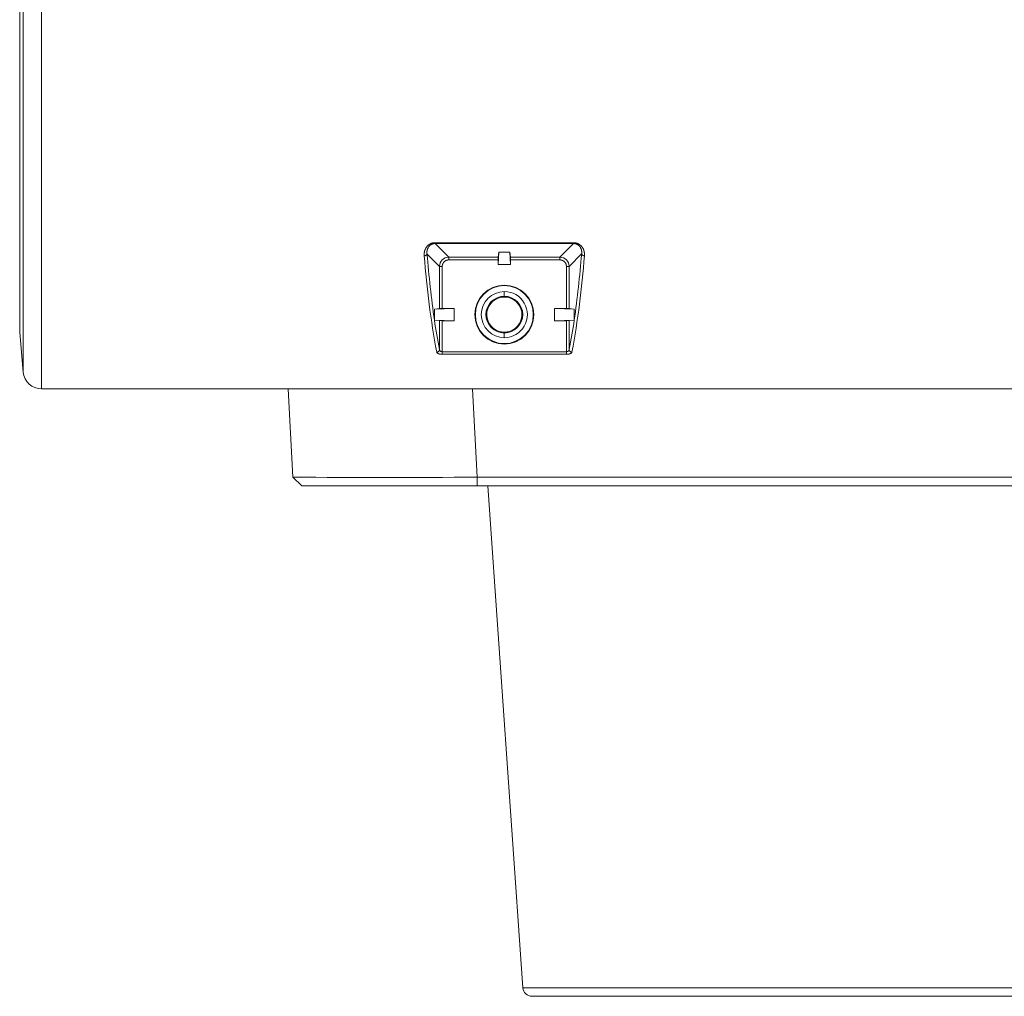
# Model space of a CAD drawing. Units: inches. Extents: x -22 to 119, y 2 to 107.
# Drawn here: x 68 to 72, y 64 to 68 of the extents above; entities that cross this region are included whole.
import ezdxf

# ---------------------------------------------------------------- set-up
doc = ezdxf.new("R2010")
doc.units = ezdxf.units.IN
doc.header["$MEASUREMENT"] = 0
doc.linetypes.add('DCAD_Continuous', pattern=[0])
doc.layers.add('DV2_0', color=7, linetype='DCAD_Continuous', lineweight=0)
doc.layers.add('OUTLINE', color=7, linetype='DCAD_Continuous', lineweight=0)

# ---------------------------------------------------------------- blocks, each defined once
blk = doc.blocks.new('SE1')
at = {"layer": 'DV2_0', "color": 7, "linetype": 'DCAD_Continuous', "lineweight": 0, "ltscale": 0.024604}
for p, q in [((67.7249, 68.6543), (67.7249, 66.9261)), ((67.7397, 68.6543), (67.7397, 66.7578)), ((67.8181, 68.6543), (67.8181, 66.6859)), ((69.4964, 67.3096), (70.0871, 67.3096)), ((69.4964, 67.3096), (69.4964, 67.3059)), ((69.4964, 67.3059), (70.0871, 67.3059)), ((69.4964, 67.3059), (69.5544, 67.2478)), ((69.7659, 67.2478), (69.7681, 67.2693)), ((69.7659, 67.2171), (69.7681, 67.2693)), ((69.7681, 67.2693), (69.8153, 67.2693)), ((69.8175, 67.2478), (69.8153, 67.2693)), ((69.8153, 67.2693), (69.8176, 67.2171)), ((70.029, 67.2478), (70.0871, 67.3059)), ((69.4619, 67.2619), (69.5152, 67.2086)), ((69.5544, 67.2478), (69.7659, 67.2478)), ((69.5544, 67.2361), (69.5544, 67.2478)), ((69.5544, 67.2361), (69.7659, 67.2361)), ((69.7659, 67.2361), (69.7659, 67.2171)), ((69.8175, 67.2478), (70.029, 67.2478)), ((69.8176, 67.2361), (70.029, 67.2361)), ((69.8176, 67.2171), (69.8176, 67.2361)), ((70.029, 67.2361), (70.029, 67.2478)), ((70.0682, 67.2086), (70.1215, 67.2619)), ((69.527, 67.2086), (69.5152, 67.2086)), ((69.5152, 67.0286), (69.5152, 67.2086)), ((69.527, 67.0287), (69.527, 67.2086)), ((69.7659, 67.2171), (69.8176, 67.2171)), ((70.0565, 67.2086), (70.0565, 67.0287)), ((70.0565, 67.2086), (70.0682, 67.2086)), ((70.0682, 67.2086), (70.0682, 67.0286)), ((69.7917, 67.1012), (69.7917, 67.0812)), ((69.4937, 66.9791), (69.4938, 67.0264)), ((69.4938, 67.0264), (69.5774, 67.0287)), ((69.5152, 67.0286), (69.4938, 67.0264)), ((69.5774, 67.0287), (69.527, 67.0287)), ((69.5774, 66.977), (69.5774, 67.0287)), ((70.006, 67.0287), (70.006, 66.977)), ((70.0565, 67.0287), (70.006, 67.0287)), ((70.006, 67.0287), (70.0897, 67.0264)), ((70.0897, 67.0264), (70.0682, 67.0286)), ((70.0897, 67.0264), (70.0897, 66.9791)), ((69.4937, 66.9792), (69.5152, 66.9771)), ((69.5774, 66.977), (69.4937, 66.9792)), ((69.5152, 66.9771), (69.5152, 66.8535)), ((69.527, 66.977), (69.5774, 66.977)), ((69.527, 66.977), (69.527, 66.8445)), ((70.0897, 66.9792), (70.006, 66.977)), ((70.006, 66.977), (70.0565, 66.977)), ((70.0565, 66.8445), (70.0565, 66.977)), ((70.0682, 66.9771), (70.0897, 66.9792)), ((70.0682, 66.8535), (70.0682, 66.9771)), ((67.7397, 66.7578), (67.7249, 66.9261)), ((69.7917, 66.9044), (69.7917, 66.9244)), ((69.527, 66.8445), (70.0565, 66.8445)), ((69.527, 66.8336), (70.0565, 66.8336)), ((70.0565, 66.8336), (70.0565, 66.8445)), ((67.8181, 66.6859), (74.453, 66.6859)), ((68.8895, 66.3099), (68.8698, 66.6859)), ((69.656, 66.6859), (69.6757, 66.3099)), ((68.9288, 66.2726), (68.8895, 66.3099)), ((74.7987, 66.3099), (69.6757, 66.3099)), ((69.6757, 66.3099), (69.6758, 66.2726)), ((69.6758, 66.2726), (74.7985, 66.2726)), ((69.7212, 66.2726), (69.8708, 64.1322)), ((74.7122, 64.1322), (69.8708, 64.1322)), ((69.9101, 64.0956), (74.6729, 64.0956))]:
    blk.add_line(p, q, dxfattribs=at)
at = {"layer": 'DV2_0', "color": 7, "linetype": 'DCAD_Continuous', "lineweight": 0, "ltscale": 0.024604, "flags": 128}
for points in [[(69.4501, 67.2535), (69.4501, 67.2541), (69.45, 67.2547), (69.45, 67.2553), (69.45, 67.2559), (69.4499, 67.2565), (69.4499, 67.2571), (69.4499, 67.2577), (69.4499, 67.2583), (69.4499, 67.2589), (69.4499, 67.2595), (69.4499, 67.26), (69.4499, 67.2606), (69.4499, 67.2612), (69.4499, 67.2618), (69.45, 67.2624), (69.45, 67.263), (69.4501, 67.2636), (69.4501, 67.2642), (69.4502, 67.2648), (69.4502, 67.2654), (69.4503, 67.266), (69.4504, 67.2666), (69.4504, 67.2672), (69.4505, 67.2678), (69.4506, 67.2684), (69.4507, 67.269), (69.4508, 67.2696), (69.4509, 67.2702), (69.4511, 67.2707), (69.4512, 67.2713), (69.4513, 67.2719), (69.4514, 67.2725), (69.4516, 67.2731), (69.4517, 67.2737), (69.4519, 67.2743), (69.4521, 67.2749), (69.4522, 67.2755), (69.4524, 67.2761), (69.4526, 67.2766), (69.4528, 67.2772), (69.453, 67.2778), (69.4532, 67.2784), (69.4534, 67.279), (69.4536, 67.2796), (69.4539, 67.2801), (69.4541, 67.2807), (69.4543, 67.2813), (69.4546, 67.2819), (69.4549, 67.2824), (69.4551, 67.283), (69.4554, 67.2836), (69.4557, 67.2842), (69.456, 67.2847), (69.4563, 67.2853), (69.4566, 67.2859), (69.4569, 67.2864), (69.4572, 67.287), (69.4576, 67.2875), (69.4579, 67.2881), (69.4582, 67.2886), (69.4586, 67.2892), (69.459, 67.2897), (69.4593, 67.2903), (69.4597, 67.2908), (69.4601, 67.2914), (69.4605, 67.2919), (69.4609, 67.2924), (69.4614, 67.2929), (69.4618, 67.2935), (69.4622, 67.294), (69.4627, 67.2945), (69.4632, 67.295), (69.4636, 67.2955), (69.4641, 67.296), (69.4646, 67.2965), (69.4651, 67.297), (69.4656, 67.2975), (69.4661, 67.298), (69.4667, 67.2984), (69.4672, 67.2989), (69.4678, 67.2994), (69.4683, 67.2998), (69.4689, 67.3003), (69.4695, 67.3007), (69.4701, 67.3012), (69.4707, 67.3016), (69.4713, 67.302), (69.4719, 67.3024), (69.4725, 67.3028), (69.4732, 67.3032), (69.4738, 67.3036), (69.4745, 67.304), (69.4752, 67.3044), (69.4759, 67.3047), (69.4765, 67.3051), (69.4773, 67.3054), (69.478, 67.3057), (69.4787, 67.306), (69.4794, 67.3063), (69.4802, 67.3066), (69.4809, 67.3069), (69.4817, 67.3072), (69.4824, 67.3074), (69.4832, 67.3077), (69.484, 67.3079), (69.4848, 67.3081), (69.4856, 67.3083), (69.4864, 67.3085), (69.4872, 67.3087), (69.488, 67.3088), (69.4888, 67.309), (69.4897, 67.3091), (69.4905, 67.3092), (69.4913, 67.3093), (69.4921, 67.3094), (69.493, 67.3094), (69.4938, 67.3095), (69.4947, 67.3095), (69.4955, 67.3096), (69.4964, 67.3096)], [(70.0871, 67.3096), (70.0878, 67.3096), (70.0886, 67.3096), (70.0893, 67.3095), (70.09, 67.3095), (70.0908, 67.3095), (70.0915, 67.3094), (70.0922, 67.3093), (70.093, 67.3092), (70.0937, 67.3091), (70.0944, 67.309), (70.0952, 67.3089), (70.0959, 67.3087), (70.0966, 67.3086), (70.0973, 67.3084), (70.098, 67.3083), (70.0987, 67.3081), (70.0994, 67.3079), (70.1001, 67.3077), (70.1008, 67.3075), (70.1015, 67.3073), (70.1021, 67.307), (70.1028, 67.3068), (70.1035, 67.3065), (70.1041, 67.3063), (70.1048, 67.306), (70.1054, 67.3057), (70.106, 67.3055), (70.1066, 67.3052), (70.1073, 67.3049), (70.1079, 67.3046), (70.1085, 67.3042), (70.1091, 67.3039), (70.1097, 67.3036), (70.1102, 67.3032), (70.1108, 67.3029), (70.1114, 67.3025), (70.1119, 67.3022), (70.1125, 67.3018), (70.113, 67.3014), (70.1135, 67.3011), (70.114, 67.3007), (70.1146, 67.3003), (70.1151, 67.2999), (70.1156, 67.2995), (70.116, 67.2991), (70.1165, 67.2987), (70.117, 67.2982), (70.1175, 67.2978), (70.1179, 67.2974), (70.1184, 67.297), (70.1188, 67.2965), (70.1192, 67.2961), (70.1197, 67.2956), (70.1201, 67.2952), (70.1205, 67.2948), (70.1209, 67.2943), (70.1213, 67.2938), (70.1217, 67.2934), (70.1221, 67.2929), (70.1224, 67.2925), (70.1228, 67.292), (70.1232, 67.2915), (70.1235, 67.291), (70.1239, 67.2906), (70.1242, 67.2901), (70.1245, 67.2896), (70.1248, 67.2891), (70.1252, 67.2886), (70.1255, 67.2882), (70.1258, 67.2877), (70.1261, 67.2872), (70.1264, 67.2867), (70.1266, 67.2862), (70.1269, 67.2857), (70.1272, 67.2852), (70.1275, 67.2847), (70.1277, 67.2842), (70.128, 67.2837), (70.1282, 67.2832), (70.1284, 67.2827), (70.1287, 67.2822), (70.1289, 67.2817), (70.1291, 67.2812), (70.1293, 67.2807), (70.1295, 67.2801), (70.1297, 67.2796), (70.1299, 67.2791), (70.1301, 67.2786), (70.1303, 67.2781), (70.1305, 67.2776), (70.1307, 67.2771), (70.1308, 67.2765), (70.131, 67.276), (70.1312, 67.2755), (70.1313, 67.275), (70.1314, 67.2745), (70.1316, 67.2739), (70.1317, 67.2734), (70.1319, 67.2729), (70.132, 67.2724), (70.1321, 67.2719), (70.1322, 67.2713), (70.1323, 67.2708), (70.1324, 67.2703), (70.1325, 67.2698), (70.1326, 67.2692), (70.1327, 67.2687), (70.1328, 67.2682), (70.1329, 67.2677), (70.133, 67.2671), (70.133, 67.2666), (70.1331, 67.2661), (70.1332, 67.2656), (70.1332, 67.2651), (70.1333, 67.2645), (70.1333, 67.264), (70.1334, 67.2635), (70.1334, 67.263), (70.1335, 67.2624), (70.1335, 67.2619), (70.1335, 67.2614), (70.1335, 67.2609), (70.1335, 67.2603), (70.1336, 67.2598), (70.1336, 67.2593), (70.1336, 67.2588), (70.1335, 67.2582), (70.1335, 67.2577), (70.1335, 67.2572), (70.1335, 67.2567), (70.1335, 67.2561), (70.1334, 67.2556), (70.1334, 67.2551), (70.1334, 67.2546), (70.1333, 67.2541), (70.1333, 67.2535)], [(69.4619, 67.2619), (69.4618, 67.2626), (69.4618, 67.2632), (69.4617, 67.2638), (69.4617, 67.2644), (69.4616, 67.2651), (69.4616, 67.2657), (69.4616, 67.2663), (69.4616, 67.2669), (69.4616, 67.2676), (69.4616, 67.2682), (69.4616, 67.2688), (69.4616, 67.2694), (69.4616, 67.2701), (69.4617, 67.2707), (69.4617, 67.2713), (69.4618, 67.272), (69.4618, 67.2726), (69.4619, 67.2732), (69.462, 67.2738), (69.4621, 67.2745), (69.4622, 67.2751), (69.4623, 67.2757), (69.4624, 67.2763), (69.4625, 67.277), (69.4627, 67.2776), (69.4628, 67.2782), (69.463, 67.2788), (69.4631, 67.2795), (69.4633, 67.2801), (69.4635, 67.2807), (69.4637, 67.2813), (69.4639, 67.2819), (69.4641, 67.2825), (69.4643, 67.2832), (69.4646, 67.2838), (69.4648, 67.2844), (69.4651, 67.285), (69.4653, 67.2856), (69.4656, 67.2862), (69.4659, 67.2868), (69.4662, 67.2874), (69.4665, 67.288), (69.4669, 67.2886), (69.4672, 67.2892), (69.4676, 67.2898), (69.4679, 67.2903), (69.4683, 67.2909), (69.4687, 67.2915), (69.4691, 67.2921), (69.4695, 67.2926), (69.47, 67.2932), (69.4704, 67.2937), (69.4709, 67.2943), (69.4713, 67.2948), (69.4718, 67.2954), (69.4723, 67.2959), (69.4729, 67.2964), (69.4734, 67.2969), (69.474, 67.2974), (69.4745, 67.2979), (69.4751, 67.2984), (69.4757, 67.2989), (69.4763, 67.2994), (69.4769, 67.2998), (69.4776, 67.3003), (69.4783, 67.3007), (69.4789, 67.3011), (69.4796, 67.3015), (69.4804, 67.3019), (69.4811, 67.3023), (69.4818, 67.3027), (69.4826, 67.303), (69.4834, 67.3034), (69.4842, 67.3037), (69.485, 67.304), (69.4858, 67.3043), (69.4866, 67.3045), (69.4874, 67.3048), (69.4883, 67.305), (69.4892, 67.3052), (69.49, 67.3053), (69.4909, 67.3055), (69.4918, 67.3056), (69.4927, 67.3057), (69.4936, 67.3058), (69.4945, 67.3059), (69.4954, 67.3059), (69.4964, 67.3059)], [(70.0871, 67.3059), (70.088, 67.3059), (70.0889, 67.3059), (70.0898, 67.3058), (70.0907, 67.3057), (70.0916, 67.3056), (70.0925, 67.3055), (70.0934, 67.3053), (70.0942, 67.3052), (70.0951, 67.305), (70.0959, 67.3048), (70.0968, 67.3045), (70.0976, 67.3043), (70.0984, 67.304), (70.0992, 67.3037), (70.1, 67.3034), (70.1008, 67.303), (70.1016, 67.3027), (70.1023, 67.3023), (70.103, 67.302), (70.1038, 67.3016), (70.1045, 67.3011), (70.1051, 67.3007), (70.1058, 67.3003), (70.1065, 67.2998), (70.1071, 67.2994), (70.1077, 67.2989), (70.1083, 67.2984), (70.1089, 67.2979), (70.1095, 67.2975), (70.11, 67.2969), (70.1105, 67.2964), (70.1111, 67.2959), (70.1116, 67.2954), (70.1121, 67.2948), (70.1125, 67.2943), (70.113, 67.2937), (70.1135, 67.2932), (70.1139, 67.2926), (70.1143, 67.2921), (70.1147, 67.2915), (70.1151, 67.2909), (70.1155, 67.2903), (70.1159, 67.2898), (70.1162, 67.2892), (70.1166, 67.2886), (70.1169, 67.288), (70.1172, 67.2874), (70.1175, 67.2868), (70.1178, 67.2862), (70.1181, 67.2856), (70.1184, 67.285), (70.1186, 67.2844), (70.1189, 67.2838), (70.1191, 67.2832), (70.1193, 67.2825), (70.1195, 67.2819), (70.1197, 67.2813), (70.1199, 67.2807), (70.1201, 67.2801), (70.1203, 67.2795), (70.1205, 67.2788), (70.1206, 67.2782), (70.1208, 67.2776), (70.1209, 67.277), (70.121, 67.2763), (70.1211, 67.2757), (70.1213, 67.2751), (70.1213, 67.2745), (70.1214, 67.2738), (70.1215, 67.2732), (70.1216, 67.2726), (70.1217, 67.2719), (70.1217, 67.2713), (70.1218, 67.2707), (70.1218, 67.2701), (70.1218, 67.2694), (70.1218, 67.2688), (70.1219, 67.2682), (70.1219, 67.2676), (70.1219, 67.2669), (70.1218, 67.2663), (70.1218, 67.2657), (70.1218, 67.2651), (70.1218, 67.2644), (70.1217, 67.2638), (70.1217, 67.2632), (70.1216, 67.2626), (70.1215, 67.2619)], [(69.4501, 67.2535), (69.4508, 67.2536), (69.4515, 67.2536), (69.4522, 67.2538), (69.4529, 67.2539), (69.4536, 67.2541), (69.4543, 67.2543), (69.455, 67.2545), (69.4557, 67.2548), (69.4563, 67.2551), (69.457, 67.2554), (69.4576, 67.2558), (69.4582, 67.2562), (69.4587, 67.2566), (69.4592, 67.257), (69.4597, 67.2575), (69.4601, 67.258), (69.4605, 67.2584), (69.4609, 67.2589), (69.4611, 67.2594), (69.4614, 67.2599), (69.4616, 67.2605), (69.4617, 67.261), (69.4618, 67.2614), (69.4619, 67.2619)], [(69.527, 67.2086), (69.527, 67.2091), (69.527, 67.2096), (69.527, 67.2101), (69.527, 67.2106), (69.5271, 67.2111), (69.5271, 67.2116), (69.5272, 67.2121), (69.5273, 67.2126), (69.5273, 67.2132), (69.5274, 67.2137), (69.5275, 67.2142), (69.5276, 67.2147), (69.5278, 67.2153), (69.5279, 67.2158), (69.5281, 67.2163), (69.5282, 67.2169), (69.5284, 67.2174), (69.5286, 67.2179), (69.5288, 67.2185), (69.529, 67.219), (69.5292, 67.2196), (69.5295, 67.2201), (69.5297, 67.2207), (69.53, 67.2212), (69.5303, 67.2217), (69.5306, 67.2223), (69.5309, 67.2228), (69.5312, 67.2234), (69.5316, 67.2239), (69.532, 67.2245), (69.5324, 67.225), (69.5328, 67.2255), (69.5332, 67.226), (69.5336, 67.2266), (69.5341, 67.2271), (69.5345, 67.2276), (69.535, 67.2281), (69.5355, 67.2286), (69.5361, 67.2291), (69.5366, 67.2295), (69.5372, 67.23), (69.5377, 67.2305), (69.5383, 67.2309), (69.539, 67.2313), (69.5396, 67.2317), (69.5403, 67.2322), (69.5409, 67.2325), (69.5416, 67.2329), (69.5423, 67.2333), (69.543, 67.2336), (69.5438, 67.2339), (69.5445, 67.2342), (69.5453, 67.2345), (69.546, 67.2348), (69.5468, 67.235), (69.5476, 67.2352), (69.5484, 67.2354), (69.5492, 67.2356), (69.5501, 67.2357), (69.5509, 67.2359), (69.5518, 67.2359), (69.5526, 67.236), (69.5535, 67.2361), (69.5544, 67.2361)], [(70.029, 67.2361), (70.0295, 67.2361), (70.03, 67.2361), (70.0305, 67.236), (70.0311, 67.236), (70.0316, 67.236), (70.0321, 67.2359), (70.0326, 67.2358), (70.0331, 67.2358), (70.0337, 67.2357), (70.0342, 67.2356), (70.0348, 67.2355), (70.0353, 67.2353), (70.0358, 67.2352), (70.0364, 67.2351), (70.0369, 67.2349), (70.0375, 67.2347), (70.0381, 67.2345), (70.0386, 67.2343), (70.0392, 67.2341), (70.0397, 67.2339), (70.0403, 67.2337), (70.0408, 67.2334), (70.0414, 67.2331), (70.042, 67.2328), (70.0425, 67.2325), (70.0431, 67.2322), (70.0436, 67.2319), (70.0442, 67.2315), (70.0447, 67.2312), (70.0452, 67.2308), (70.0458, 67.2304), (70.0463, 67.23), (70.0468, 67.2295), (70.0473, 67.2291), (70.0479, 67.2286), (70.0484, 67.2281), (70.0489, 67.2276), (70.0493, 67.2271), (70.0498, 67.2266), (70.0503, 67.226), (70.0507, 67.2254), (70.0512, 67.2248), (70.0516, 67.2242), (70.052, 67.2236), (70.0524, 67.223), (70.0528, 67.2223), (70.0532, 67.2217), (70.0535, 67.221), (70.0538, 67.2203), (70.0542, 67.2196), (70.0545, 67.2189), (70.0547, 67.2182), (70.055, 67.2174), (70.0552, 67.2167), (70.0555, 67.2159), (70.0557, 67.2152), (70.0558, 67.2144), (70.056, 67.2136), (70.0561, 67.2128), (70.0563, 67.212), (70.0563, 67.2112), (70.0564, 67.2103), (70.0564, 67.2095), (70.0565, 67.2086)], [(70.1333, 67.2535), (70.1326, 67.2536), (70.1319, 67.2536), (70.1312, 67.2538), (70.1305, 67.2539), (70.1298, 67.2541), (70.1291, 67.2543), (70.1284, 67.2545), (70.1277, 67.2548), (70.127, 67.2551), (70.1264, 67.2554), (70.1258, 67.2558), (70.1252, 67.2562), (70.1247, 67.2566), (70.1242, 67.257), (70.1237, 67.2575), (70.1233, 67.258), (70.1229, 67.2585), (70.1226, 67.259), (70.1223, 67.2595), (70.122, 67.26), (70.1218, 67.2605), (70.1217, 67.261), (70.1216, 67.2615), (70.1215, 67.2619)], [(69.5034, 66.8427), (69.5041, 66.8427), (69.5048, 66.8428), (69.5055, 66.8429), (69.5063, 66.8431), (69.507, 66.8433), (69.5077, 66.8435), (69.5084, 66.8438), (69.5091, 66.8442), (69.5098, 66.8446), (69.5104, 66.845), (69.511, 66.8455), (69.5116, 66.846), (69.5122, 66.8465), (69.5127, 66.8471), (69.5131, 66.8477), (69.5136, 66.8483), (69.5139, 66.849), (69.5143, 66.8496), (69.5145, 66.8503), (69.5148, 66.8509), (69.5149, 66.8516), (69.5151, 66.8523), (69.5152, 66.8529), (69.5152, 66.8535)], [(69.5152, 66.8535), (69.5152, 66.8534), (69.5153, 66.8532), (69.5153, 66.853), (69.5153, 66.8528), (69.5154, 66.8527), (69.5154, 66.8525), (69.5154, 66.8523), (69.5155, 66.8521), (69.5155, 66.8519), (69.5156, 66.8518), (69.5156, 66.8516), (69.5157, 66.8514), (69.5158, 66.8512), (69.5158, 66.8511), (69.5159, 66.8509), (69.516, 66.8507), (69.5161, 66.8506), (69.5162, 66.8504), (69.5163, 66.8502), (69.5164, 66.85), (69.5165, 66.8499), (69.5166, 66.8497), (69.5167, 66.8495), (69.5168, 66.8494), (69.5169, 66.8492), (69.517, 66.8491), (69.5171, 66.8489), (69.5173, 66.8487), (69.5174, 66.8486), (69.5175, 66.8484), (69.5177, 66.8483), (69.5178, 66.8481), (69.518, 66.848), (69.5181, 66.8478), (69.5183, 66.8477), (69.5185, 66.8475), (69.5186, 66.8474), (69.5188, 66.8472), (69.519, 66.8471), (69.5192, 66.847), (69.5194, 66.8468), (69.5195, 66.8467), (69.5197, 66.8466), (69.5199, 66.8465), (69.5201, 66.8463), (69.5204, 66.8462), (69.5206, 66.8461), (69.5208, 66.846), (69.521, 66.8459), (69.5212, 66.8458), (69.5215, 66.8457), (69.5217, 66.8456), (69.5219, 66.8455), (69.5222, 66.8454), (69.5224, 66.8453), (69.5227, 66.8452), (69.5229, 66.8451), (69.5232, 66.8451), (69.5234, 66.845), (69.5237, 66.8449), (69.524, 66.8449), (69.5242, 66.8448), (69.5245, 66.8448), (69.5248, 66.8447), (69.525, 66.8447), (69.5253, 66.8447), (69.5256, 66.8446), (69.5259, 66.8446), (69.5261, 66.8446), (69.5264, 66.8446), (69.5267, 66.8446), (69.527, 66.8445)], [(70.0565, 66.8445), (70.0568, 66.8446), (70.0571, 66.8446), (70.0574, 66.8446), (70.0577, 66.8446), (70.058, 66.8446), (70.0583, 66.8447), (70.0586, 66.8447), (70.0589, 66.8448), (70.0592, 66.8448), (70.0595, 66.8449), (70.0598, 66.8449), (70.0601, 66.845), (70.0604, 66.8451), (70.0607, 66.8452), (70.0609, 66.8453), (70.0612, 66.8454), (70.0615, 66.8455), (70.0617, 66.8456), (70.062, 66.8457), (70.0623, 66.8458), (70.0625, 66.8459), (70.0628, 66.846), (70.063, 66.8462), (70.0632, 66.8463), (70.0635, 66.8464), (70.0637, 66.8466), (70.0639, 66.8467), (70.0641, 66.8469), (70.0643, 66.847), (70.0645, 66.8472), (70.0647, 66.8473), (70.0649, 66.8475), (70.0651, 66.8476), (70.0653, 66.8478), (70.0655, 66.848), (70.0656, 66.8482), (70.0658, 66.8483), (70.0659, 66.8485), (70.0661, 66.8487), (70.0662, 66.8489), (70.0664, 66.849), (70.0665, 66.8492), (70.0666, 66.8494), (70.0667, 66.8496), (70.0669, 66.8498), (70.067, 66.85), (70.0671, 66.8502), (70.0672, 66.8503), (70.0673, 66.8505), (70.0673, 66.8507), (70.0674, 66.8509), (70.0675, 66.8511), (70.0676, 66.8513), (70.0676, 66.8515), (70.0677, 66.8517), (70.0678, 66.8519), (70.0678, 66.8521), (70.0679, 66.8523), (70.0679, 66.8525), (70.068, 66.8527), (70.0681, 66.8529), (70.0681, 66.8531), (70.0682, 66.8533), (70.0682, 66.8535)], [(70.0682, 66.8535), (70.0683, 66.8529), (70.0683, 66.8522), (70.0685, 66.8516), (70.0687, 66.8509), (70.0689, 66.8503), (70.0692, 66.8496), (70.0695, 66.849), (70.0699, 66.8483), (70.0703, 66.8477), (70.0707, 66.8471), (70.0713, 66.8465), (70.0718, 66.846), (70.0724, 66.8455), (70.073, 66.845), (70.0737, 66.8446), (70.0743, 66.8442), (70.075, 66.8438), (70.0757, 66.8435), (70.0764, 66.8433), (70.0772, 66.8431), (70.0779, 66.8429), (70.0786, 66.8428), (70.0793, 66.8427), (70.08, 66.8427)], [(69.5034, 66.8427), (69.5035, 66.8425), (69.5035, 66.8424), (69.5036, 66.8422), (69.5036, 66.8421), (69.5037, 66.8419), (69.5037, 66.8418), (69.5038, 66.8416), (69.5038, 66.8415), (69.5039, 66.8413), (69.504, 66.8412), (69.5041, 66.841), (69.5042, 66.8409), (69.5043, 66.8408), (69.5044, 66.8406), (69.5045, 66.8405), (69.5046, 66.8403), (69.5047, 66.8402), (69.5048, 66.8401), (69.5049, 66.8399), (69.5051, 66.8398), (69.5052, 66.8396), (69.5053, 66.8395), (69.5055, 66.8394), (69.5056, 66.8392), (69.5058, 66.8391), (69.506, 66.839), (69.5061, 66.8388), (69.5063, 66.8387), (69.5065, 66.8386), (69.5066, 66.8384), (69.5068, 66.8383), (69.507, 66.8382), (69.5072, 66.8381), (69.5074, 66.8379), (69.5076, 66.8378), (69.5078, 66.8377), (69.508, 66.8376), (69.5082, 66.8374), (69.5085, 66.8373), (69.5087, 66.8372), (69.5089, 66.8371), (69.5092, 66.837), (69.5094, 66.8369), (69.5096, 66.8368), (69.5099, 66.8366), (69.5101, 66.8365), (69.5104, 66.8364), (69.5107, 66.8363), (69.5109, 66.8362), (69.5112, 66.8361), (69.5115, 66.836), (69.5118, 66.8359), (69.512, 66.8358), (69.5123, 66.8357), (69.5126, 66.8356), (69.5129, 66.8355), (69.5132, 66.8354), (69.5135, 66.8354), (69.5138, 66.8353), (69.5141, 66.8352), (69.5144, 66.8351), (69.5148, 66.835), (69.5151, 66.8349), (69.5154, 66.8349), (69.5157, 66.8348), (69.5161, 66.8347), (69.5164, 66.8346), (69.5167, 66.8346), (69.5171, 66.8345), (69.5174, 66.8344), (69.5177, 66.8344), (69.5181, 66.8343), (69.5184, 66.8343), (69.5188, 66.8342), (69.5191, 66.8342), (69.5195, 66.8341), (69.5199, 66.8341), (69.5202, 66.834), (69.5206, 66.834), (69.521, 66.8339), (69.5213, 66.8339), (69.5217, 66.8338), (69.5221, 66.8338), (69.5224, 66.8338), (69.5228, 66.8338), (69.5232, 66.8337), (69.5236, 66.8337), (69.5239, 66.8337), (69.5243, 66.8337), (69.5247, 66.8337), (69.5251, 66.8337), (69.5254, 66.8336), (69.5258, 66.8336), (69.5262, 66.8336), (69.5266, 66.8336), (69.527, 66.8336)], [(70.0565, 66.8336), (70.0569, 66.8336), (70.0573, 66.8336), (70.0577, 66.8336), (70.0581, 66.8336), (70.0585, 66.8337), (70.0589, 66.8337), (70.0593, 66.8337), (70.0598, 66.8337), (70.0602, 66.8337), (70.0606, 66.8338), (70.061, 66.8338), (70.0614, 66.8338), (70.0618, 66.8339), (70.0622, 66.8339), (70.0626, 66.8339), (70.063, 66.834), (70.0634, 66.834), (70.0638, 66.8341), (70.0642, 66.8341), (70.0645, 66.8342), (70.0649, 66.8343), (70.0653, 66.8343), (70.0657, 66.8344), (70.0661, 66.8345), (70.0664, 66.8345), (70.0668, 66.8346), (70.0672, 66.8347), (70.0675, 66.8348), (70.0679, 66.8348), (70.0682, 66.8349), (70.0686, 66.835), (70.0689, 66.8351), (70.0693, 66.8352), (70.0696, 66.8353), (70.0699, 66.8354), (70.0703, 66.8355), (70.0706, 66.8356), (70.0709, 66.8357), (70.0712, 66.8358), (70.0715, 66.8359), (70.0718, 66.836), (70.0721, 66.8361), (70.0724, 66.8362), (70.0727, 66.8363), (70.073, 66.8364), (70.0733, 66.8365), (70.0736, 66.8367), (70.0738, 66.8368), (70.0741, 66.8369), (70.0744, 66.837), (70.0746, 66.8372), (70.0749, 66.8373), (70.0751, 66.8374), (70.0754, 66.8375), (70.0756, 66.8377), (70.0758, 66.8378), (70.0761, 66.838), (70.0763, 66.8381), (70.0765, 66.8382), (70.0767, 66.8384), (70.0769, 66.8385), (70.0771, 66.8386), (70.0773, 66.8388), (70.0775, 66.8389), (70.0776, 66.8391), (70.0778, 66.8392), (70.078, 66.8394), (70.0781, 66.8395), (70.0783, 66.8397), (70.0784, 66.8398), (70.0785, 66.84), (70.0786, 66.8401), (70.0788, 66.8403), (70.0789, 66.8404), (70.079, 66.8406), (70.0791, 66.8408), (70.0792, 66.8409), (70.0793, 66.8411), (70.0793, 66.8412), (70.0794, 66.8414), (70.0795, 66.8415), (70.0796, 66.8417), (70.0796, 66.8419), (70.0797, 66.842), (70.0798, 66.8422), (70.0798, 66.8423), (70.0799, 66.8425), (70.08, 66.8427)], [(69.6758, 66.2726), (69.6573, 66.2726), (69.6388, 66.2726), (69.6205, 66.2726), (69.6022, 66.2726), (69.584, 66.2726), (69.5659, 66.2726), (69.5479, 66.2726), (69.53, 66.2726), (69.5122, 66.2726), (69.4944, 66.2726), (69.4768, 66.2726), (69.4592, 66.2726), (69.4417, 66.2726), (69.4244, 66.2726), (69.4071, 66.2726), (69.3899, 66.2726), (69.3728, 66.2726), (69.356, 66.2726), (69.3395, 66.2726), (69.3232, 66.2726), (69.3072, 66.2726), (69.2914, 66.2726), (69.2759, 66.2726), (69.2606, 66.2726), (69.2456, 66.2726), (69.2308, 66.2726), (69.2163, 66.2726), (69.202, 66.2726), (69.188, 66.2726), (69.1742, 66.2726), (69.1607, 66.2726), (69.1474, 66.2726), (69.1345, 66.2726), (69.1219, 66.2726), (69.1097, 66.2726), (69.0979, 66.2726), (69.0865, 66.2726), (69.0754, 66.2726), (69.0647, 66.2726), (69.0544, 66.2726), (69.0445, 66.2726), (69.035, 66.2726), (69.0258, 66.2726), (69.017, 66.2726), (69.0085, 66.2726), (69.0005, 66.2726), (68.9928, 66.2726), (68.9855, 66.2726), (68.9786, 66.2726), (68.9722, 66.2726), (68.9662, 66.2726), (68.9607, 66.2726), (68.9556, 66.2726), (68.9509, 66.2726), (68.9467, 66.2726), (68.9429, 66.2726), (68.9396, 66.2726), (68.9367, 66.2726), (68.9343, 66.2726), (68.9323, 66.2726), (68.9308, 66.2726), (68.9297, 66.2726), (68.929, 66.2726), (68.9288, 66.2726)]]:
    blk.add_lwpolyline(points, dxfattribs=at)
at = {"layer": 'DV2_0', "color": 7, "linetype": 'DCAD_Continuous', "lineweight": 0, "ltscale": 0.024604}
for radius in [0.126, 0.1236]:
    blk.add_circle((69.7917, 67.0028), radius, dxfattribs=at)
for centre, radius, start, end in [((72.9929, 67.3075), 2.9058, 179.9578, 180.0307), ((73.2984, 67.544), 3.8592, 184.3172, 190.471), ((74.6316, 67.7008), 5.1883, 184.8523, 187.9959), ((69.5545, 67.2086), 0.0393, 90.0944, 179.9054), ((70.1119, 67.2392), 0.346, 178.5677, 180.5159), ((69.4715, 67.2392), 0.346, 359.4841, 1.4323), ((70.0289, 67.2086), 0.0393, 0.0953, 89.9053), ((66.2417, 67.5497), 3.9029, 349.5627, 355.6477), ((64.9511, 67.7009), 5.1891, 352.0043, 355.1475), ((69.7917, 67.0028), 0.0984, 90, 270), ((69.7917, 67.0028), 0.0984, 269.9924, 90.0076), ((69.7917, 67.0028), 0.0784, 90, 270), ((69.7917, 67.0029), 0.075, 287.5828, 252.4172), ((69.7917, 67.0028), 0.0784, 270.0054, 89.9946), ((69.5238, 66.6827), 0.346, 89.4841, 91.4323), ((70.0596, 66.6827), 0.346, 88.5677, 90.5159), ((71.6389, 67.2813), 2.1664, 188.0202, 191.3894), ((69.5238, 67.323), 0.346, 268.5677, 270.5159), ((70.0596, 67.323), 0.346, 269.4841, 271.4323), ((67.9398, 67.2821), 2.1712, 348.6142, 351.9767), ((69.7917, 67.0061), 0.0781, 253.1381, 270.0085), ((69.7917, 67.0061), 0.078, 269.9909, 286.8626), ((71.7677, 66.8358), 2.2408, 179.7763, 180.0556), ((67.8181, 66.7646), 0.0787, 185, 270), ((69.2826, 99.4124), 33.1048, 269.31954, 270.68038), ((69.9101, 64.1349), 0.0394, 184.0006, 270)]:
    blk.add_arc(centre, radius, start, end, dxfattribs=at)

msp = doc.modelspace()

# ---------------------------------------------------------------- block references
at = {"layer": 'OUTLINE', "lineweight": 0}
msp.add_blockref('SE1', (0, 0), dxfattribs=at).dxf.unprotected_set("ltscale", 0)

doc.saveas('drawing.dxf')
